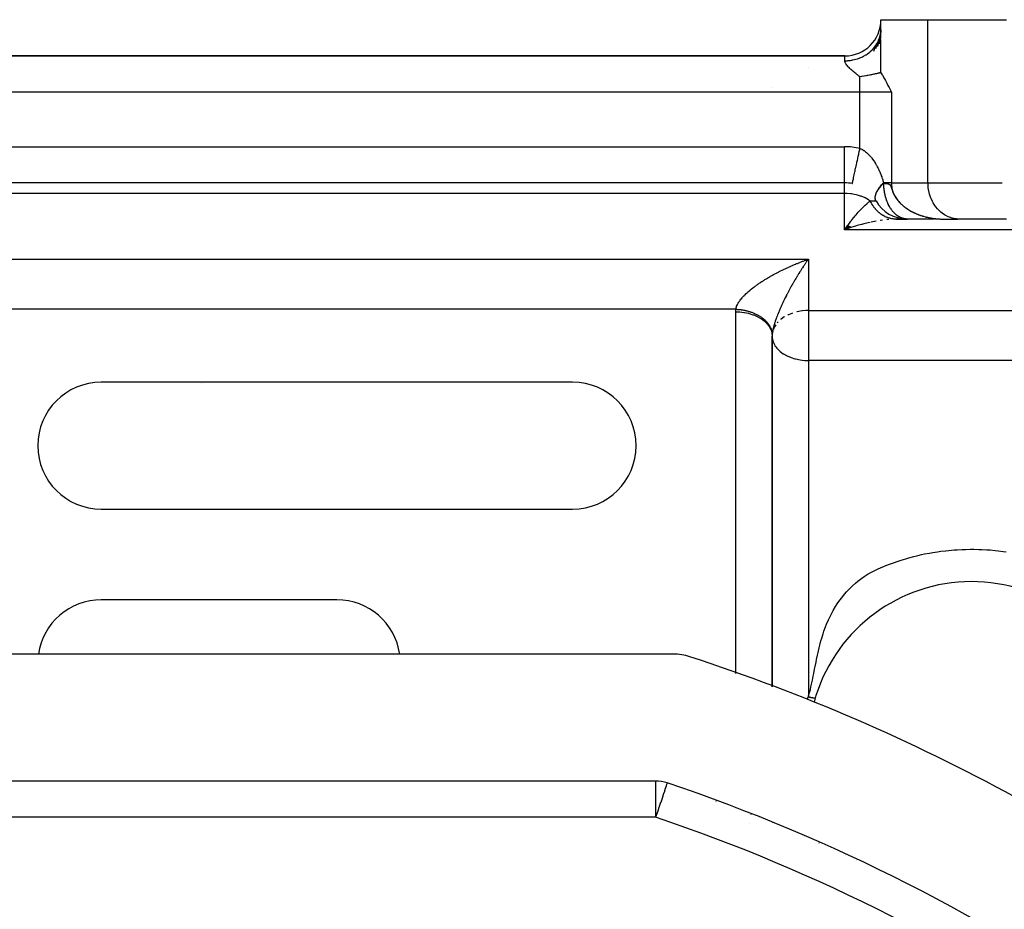
# Model space of a CAD drawing. Units: millimetres. Extents: x 24 to 1212, y -686 to 273.
# Drawn here: x 794 to 848, y -164 to -115 of the extents above; entities that cross this region are included whole.
import ezdxf

# ---------------------------------------------------------------- set-up
doc = ezdxf.new("R2010")
doc.units = ezdxf.units.MM
doc.linetypes.add('DASHED', pattern=[9.652, 8.128, -1.524])
doc.layers.add('nevidi', color=4, linetype='DASHED')

msp = doc.modelspace()

# ---------------------------------------------------------------- linework, layer by layer
at = {"color": 2}
for p, q in [((841, -115.349), (841, -114.805)), ((841, -114.805), (843.598, -114.805)), ((843.598, -114.805), (847.928, -114.805)), ((840.986, -115.55), (840.897, -116.135)), ((840.999, -115.37), (840.965, -115.987)), ((840.877, -115.944), (840.711, -116.421)), ((840.72, -116.23), (840.783, -116.131)), ((840.945, -115.75), (840.812, -116.28)), ((840.818, -116.069), (840.841, -116.024)), ((840.707, -116.248), (840.594, -116.557)), ((839.01, -116.805), (756.99, -116.805)), ((756.99, -116.805), (839.01, -116.805)), ((839, -123.805), (757, -123.805)), ((839, -123.805), (757, -123.805)), ((839, -123.805), (839, -123.802)), ((841.733, -125.802), (841.692, -125.802)), ((842.367, -125.803), (841.749, -125.803)), ((841.798, -125.805), (841.755, -125.805)), ((841.828, -125.805), (841.774, -125.806)), ((841.828, -125.805), (842.464, -125.805)), ((841.995, -125.805), (842.434, -125.805)), ((843.696, -125.805), (842.464, -125.805)), ((843.758, -125.805), (843.7, -125.805)), ((843.82, -125.805), (843.766, -125.805)), ((843.883, -125.805), (843.824, -125.805)), ((843.947, -125.805), (843.887, -125.805)), ((844.14, -125.805), (844.015, -125.805)), ((844.306, -125.803), (844.464, -125.805)), ((844.308, -125.803), (844.464, -125.805)), ((844.311, -125.803), (844.464, -125.805)), ((844.314, -125.803), (844.464, -125.805)), ((844.316, -125.803), (844.464, -125.805)), ((844.319, -125.803), (844.464, -125.805)), ((844.322, -125.803), (844.464, -125.805)), ((844.324, -125.804), (844.464, -125.805)), ((844.327, -125.804), (844.464, -125.805)), ((844.329, -125.803), (845.249, -125.803)), ((844.329, -125.803), (844.344, -125.804)), ((844.33, -125.804), (844.464, -125.805)), ((844.332, -125.804), (844.464, -125.805)), ((844.335, -125.804), (844.464, -125.805)), ((844.336, -125.803), (844.464, -125.805)), ((844.338, -125.804), (844.464, -125.805)), ((844.422, -125.805), (844.428, -125.805)), ((845.33, -125.805), (845.249, -125.803)), ((847.928, -125.805), (845.33, -125.805)), ((839.178, -126.15), (839, -126.391)), ((839.184, -126.155), (839, -126.391)), ((839.191, -126.16), (839, -126.391)), ((839.197, -126.165), (839, -126.391)), ((839.204, -126.17), (839, -126.391)), ((839.21, -126.175), (839, -126.391)), ((839.217, -126.18), (839, -126.391)), ((839.224, -126.185), (839, -126.391)), ((839.23, -126.19), (839, -126.391)), ((839.237, -126.195), (839, -126.391)), ((839.243, -126.199), (839, -126.391)), ((839.25, -126.204), (839, -126.391)), ((839.257, -126.209), (839, -126.391)), ((839.263, -126.213), (839, -126.391)), ((839.27, -126.218), (839, -126.391)), ((839.276, -126.223), (839, -126.391)), ((839.283, -126.227), (839, -126.391)), ((839.29, -126.232), (839, -126.391)), ((839.296, -126.236), (839, -126.391)), ((839.303, -126.241), (839, -126.391)), ((839.309, -126.245), (839, -126.391)), ((839.316, -126.25), (839, -126.391)), ((839.323, -126.254), (839, -126.391)), ((839.329, -126.258), (839, -126.391)), ((839.336, -126.263), (839, -126.391)), ((839.342, -126.267), (839, -126.391)), ((839.349, -126.271), (839, -126.391)), ((839.1, -126.252), (839.175, -126.149)), ((835.002, -132.2), (835, -132.263)), ((835, -132.263), (835, -151.6)), ((824, -134.805), (798, -134.805)), ((803.522, -134.857), (803.521, -134.858)), ((803.522, -134.858), (803.523, -134.857)), ((824.886, -141.684), (824.885, -141.686)), ((798, -141.805), (824, -141.805)), ((811, -146.805), (798, -146.805)), ((840.648, -147.569), (840.654, -147.565)), ((840.936, -147.365), (840.942, -147.361)), ((841.228, -147.174), (841.234, -147.171)), ((840.088, -148.02), (840.093, -148.016)), ((840.365, -147.787), (840.371, -147.783)), ((839.299, -148.797), (839.302, -148.794)), ((839.552, -148.526), (839.556, -148.522)), ((839.816, -148.267), (839.82, -148.263)), ((839.056, -149.08), (839.059, -149.077)), ((829.544, -149.805), (766.456, -149.805)), ((838.603, -149.679), (838.605, -149.676)), ((838.823, -149.375), (838.826, -149.371)), ((838.199, -150.318), (838.2, -150.316)), ((838.394, -149.994), (838.396, -149.991)), ((828.578, -156.805), (767.422, -156.805)), ((835.065, -159.105), (835.065, -159.102)), ((839.047, -160.9), (839.044, -160.897))]:
    msp.add_line(p, q, dxfattribs=at)
for points in [[(840.945, -115.75), (840.962, -115.683), (840.982, -115.579)], [(840.986, -115.55), (840.994, -115.482), (841, -115.349)], [(840.877, -115.944), (840.903, -115.88), (840.929, -115.806)], [(841, -117.73), (841, -117.517), (841, -117.29), (841, -116.857), (841, -116.62), (841, -116.153), (841, -115.89)], [(840.568, -116.421), (840.573, -116.415), (840.665, -116.306), (840.707, -116.248)], [(841, -117.73), (840.984, -117.734), (840.965, -117.738), (840.932, -117.746), (840.909, -117.751), (840.876, -117.759), (840.852, -117.764), (840.85, -117.765), (840.817, -117.772), (840.786, -117.779), (840.755, -117.786), (840.717, -117.795), (840.688, -117.801), (840.643, -117.811), (840.616, -117.817), (840.564, -117.828), (840.553, -117.83), (840.54, -117.833), (840.478, -117.846), (840.458, -117.85), (840.442, -117.854), (840.385, -117.865), (840.371, -117.868), (840.284, -117.885), (840.277, -117.886), (840.252, -117.891), (840.191, -117.902), (840.177, -117.905), (840.176, -117.905), (840.07, -117.923), (840.059, -117.925), (839.956, -117.942), (839.952, -117.943), (839.933, -117.946), (839.845, -117.958)], [(841, -117.73), (841.076, -117.854), (841.087, -117.872), (841.204, -118.076), (841.246, -118.152), (841.33, -118.31), (841.391, -118.427), (841.454, -118.551), (841.529, -118.699), (841.577, -118.795)], [(840.763, -124.327), (840.78, -124.294), (840.784, -124.287), (840.809, -124.241), (840.834, -124.199), (840.864, -124.152), (840.875, -124.136), (840.894, -124.109), (840.929, -124.061), (840.963, -124.017), (840.999, -123.973), (841.003, -123.968), (841.041, -123.924), (841.086, -123.875), (841.128, -123.83), (841.152, -123.805)], [(839.424, -123.851), (839.424, -123.85), (839.425, -123.847)], [(840.701, -124.734), (840.693, -124.702), (840.692, -124.699), (840.688, -124.671), (840.686, -124.636), (840.686, -124.603), (840.688, -124.578), (840.689, -124.565), (840.695, -124.53), (840.703, -124.49), (840.714, -124.453), (840.717, -124.442), (840.728, -124.41), (840.744, -124.371)], [(840.723, -124.79), (840.711, -124.762), (840.71, -124.759)], [(841.745, -125.803), (841.733, -125.802), (841.68, -125.797)], [(844.381, -125.805), (844.423, -125.805), (844.428, -125.805)], [(835.002, -132.194), (835.001, -132.221), (835, -132.228), (835, -132.262), (835, -132.263)]]:
    msp.add_lwpolyline(points, dxfattribs=at)
for centre, radius, start, end in [((839.01, -114.815), 1.99, 270, 0), ((833, -118.805), 2, 82.4143, 82.7165), ((833, -118.805), 2, 7.6598, 7.6934), ((839, -125.805), 2, 77.7689, 90), ((842.464, -123.805), 2, 209.9998, 268.6367), ((798, -138.305), 3.5, 90, 270), ((824, -138.305), 3.5, 270, 90), ((846, -154.805), 9, 20.0314, 164.8087), ((798, -150.305), 3.5, 90, 171.7691), ((811, -150.305), 3.5, 8.2309, 90), ((829.544, -152.805), 3, 71.9859, 90), ((798, -249.805), 105, 50.62627, 71.98589), ((846, -154.805), 9, 163.7452, 164.7943), ((828.578, -158.805), 2, 71.4267, 90), ((798, -249.805), 98, 54.59407, 71.42665), ((846, -154.805), 9, 225.1556, 225.1919), ((846, -154.805), 9, 261.264, 261.3088)]:
    msp.add_arc(centre, radius, start, end, dxfattribs=at)
at = {"layer": 'nevidi', "color": 7, "linetype": 'Continuous'}
for p, q in [((843.598, -123.805), (843.598, -114.805)), ((840.783, -116.131), (840.818, -116.069)), ((840.841, -116.024), (840.877, -115.944)), ((840.929, -115.806), (840.945, -115.75)), ((840.707, -116.248), (840.72, -116.23)), ((837, -116.824), (837, -116.825)), ((839.01, -117.072), (839.01, -116.805)), ((839.414, -117.008), (839.413, -117.007)), ((839.455, -117.028), (839.452, -117.027)), ((837, -117.419), (837, -117.42)), ((839.845, -118.795), (839.845, -117.958)), ((839.845, -118.795), (756.155, -118.795)), ((839.845, -121.906), (839.845, -118.795)), ((841.577, -118.795), (839.845, -118.795)), ((841.577, -118.795), (841.577, -123.805)), ((757, -121.815), (839, -121.815)), ((839, -123.802), (839, -121.815)), ((839, -124.391), (839, -123.805)), ((841.577, -123.805), (843.598, -123.805)), ((843.598, -123.805), (847.686, -123.805)), ((840.744, -124.371), (840.763, -124.327)), ((839, -124.391), (757, -124.391)), ((839, -126.391), (839, -124.391)), ((840.414, -124.805), (840.732, -124.805)), ((841.774, -125.806), (841.724, -125.807)), ((841.749, -125.803), (841.745, -125.803)), ((888, -126.391), (839, -126.391)), ((708, -128.017), (837, -128.017)), ((837, -128.017), (837, -130.849)), ((833.004, -130.781), (708, -130.781)), ((837, -130.849), (888, -130.849)), ((837, -130.849), (837, -132.263)), ((833, -150.873), (833, -130.919)), ((835.331, -131.483), (835.287, -131.533)), ((835, -151.6), (835, -132.263)), ((835.005, -132.149), (835.003, -132.184)), ((835.033, -132.008), (835.005, -132.163)), ((837, -132.263), (837, -133.606)), ((888, -133.606), (837, -133.606)), ((837, -133.606), (837, -152.153)), ((828.578, -156.805), (828.578, -158.805)), ((831.904, -157.92), (831.911, -157.92)), ((832.956, -158.312), (832.956, -158.314)), ((828.578, -158.805), (767.422, -158.805)), ((833.834, -158.641), (833.834, -158.643)), ((834.302, -158.816), (834.305, -158.82)), ((833.77, -159.135), (833.77, -159.137)), ((836.775, -159.85), (836.773, -159.852)), ((837.584, -160.224), (837.583, -160.225))]:
    msp.add_line(p, q, dxfattribs=at)
for points in [[(839.01, -117.072), (839.084, -117.071), (839.163, -117.067), (839.197, -117.064), (839.318, -117.051), (839.396, -117.039), (839.46, -117.027), (839.547, -117.008), (839.623, -116.988), (839.716, -116.96), (839.769, -116.942), (839.842, -116.914), (839.958, -116.864), (839.981, -116.853), (840.049, -116.819), (840.179, -116.744), (840.184, -116.74), (840.242, -116.702), (840.36, -116.615), (840.389, -116.592), (840.417, -116.567), (840.523, -116.468), (840.568, -116.421)], [(839.845, -117.958), (839.808, -117.93), (839.787, -117.913), (839.729, -117.868), (839.702, -117.847), (839.671, -117.822), (839.614, -117.777), (839.558, -117.731), (839.531, -117.708), (839.503, -117.685), (839.45, -117.638), (839.43, -117.621), (839.391, -117.586), (839.345, -117.545), (839.296, -117.498), (839.248, -117.45), (839.215, -117.417), (839.202, -117.403), (839.159, -117.355), (839.149, -117.343), (839.12, -117.307), (839.084, -117.259), (839.07, -117.237), (839.05, -117.202), (839.031, -117.163), (839.015, -117.116), (839.011, -117.086), (839.01, -117.072)], [(839.425, -123.847), (839.426, -123.843), (839.429, -123.826), (839.432, -123.814), (839.434, -123.805), (839.441, -123.773), (839.446, -123.746), (839.449, -123.736), (839.459, -123.689), (839.468, -123.645), (839.47, -123.639), (839.483, -123.577), (839.497, -123.515), (839.497, -123.513), (839.513, -123.439), (839.529, -123.365), (839.532, -123.351), (839.548, -123.277), (839.567, -123.192), (839.573, -123.164), (839.588, -123.093), (839.608, -122.999), (839.618, -122.954), (839.632, -122.89), (839.654, -122.788), (839.668, -122.726), (839.679, -122.671), (839.703, -122.563), (839.72, -122.482), (839.729, -122.441), (839.754, -122.328), (839.775, -122.228), (839.781, -122.202), (839.806, -122.086), (839.832, -121.969), (839.834, -121.958), (839.845, -121.906)], [(839.845, -121.906), (839.865, -121.915), (839.889, -121.926), (839.942, -121.953), (839.957, -121.961), (839.981, -121.975), (840.047, -122.016), (840.07, -122.031), (840.132, -122.075), (840.153, -122.092), (840.211, -122.14), (840.212, -122.14), (840.231, -122.157), (840.286, -122.207), (840.304, -122.225), (840.353, -122.274), (840.369, -122.292), (840.415, -122.342), (840.431, -122.361), (840.474, -122.413), (840.477, -122.416), (840.493, -122.436), (840.538, -122.494), (840.553, -122.515), (840.596, -122.575), (840.61, -122.596), (840.649, -122.656), (840.663, -122.677), (840.699, -122.736), (840.712, -122.757), (840.726, -122.78), (840.746, -122.816), (840.758, -122.837), (840.791, -122.896), (840.802, -122.918), (840.833, -122.978), (840.844, -122.999), (840.873, -123.06), (840.883, -123.081), (840.911, -123.141), (840.92, -123.162), (840.947, -123.223), (840.956, -123.244), (840.96, -123.255), (840.981, -123.305), (840.989, -123.327), (841.013, -123.389), (841.022, -123.411), (841.045, -123.473), (841.053, -123.495), (841.075, -123.559), (841.082, -123.582), (841.104, -123.647), (841.111, -123.671), (841.132, -123.737), (841.139, -123.761), (841.152, -123.805)], [(841.577, -123.805), (841.55, -123.805), (841.529, -123.805), (841.527, -123.805), (841.46, -123.805), (841.436, -123.805), (841.365, -123.805), (841.36, -123.805), (841.334, -123.805), (841.251, -123.805), (841.222, -123.805), (841.175, -123.805), (841.152, -123.805)], [(841.152, -123.805), (841.153, -123.812), (841.154, -123.818)], [(841.577, -123.805), (841.578, -123.84), (841.58, -123.897), (841.581, -123.899), (841.588, -123.977), (841.596, -124.034), (841.612, -124.113), (841.625, -124.166), (841.626, -124.169), (841.648, -124.246), (841.667, -124.3), (841.696, -124.374), (841.719, -124.424), (841.72, -124.427), (841.757, -124.5), (841.785, -124.551), (841.827, -124.619), (841.859, -124.667), (841.863, -124.673), (841.906, -124.732), (841.941, -124.777), (841.994, -124.84), (842.033, -124.884), (842.057, -124.91), (842.09, -124.944), (842.131, -124.983), (842.19, -125.037), (842.234, -125.075), (842.291, -125.122), (842.297, -125.127), (842.344, -125.163), (842.412, -125.212), (842.46, -125.245), (842.528, -125.289), (842.565, -125.311), (842.577, -125.319), (842.648, -125.36), (842.699, -125.388), (842.773, -125.426), (842.827, -125.453), (842.874, -125.475), (842.902, -125.488), (842.955, -125.511), (843.031, -125.542), (843.086, -125.563), (843.163, -125.591), (843.208, -125.606), (843.22, -125.61), (843.299, -125.635), (843.357, -125.653), (843.437, -125.675), (843.494, -125.689), (843.569, -125.707), (843.574, -125.708), (843.632, -125.721), (843.714, -125.737), (843.773, -125.747), (843.855, -125.761), (843.915, -125.769), (843.946, -125.773), (843.998, -125.779), (844.057, -125.786), (844.141, -125.793), (844.2, -125.797), (844.284, -125.802), (844.301, -125.802)], [(845.249, -125.803), (845.168, -125.797), (845.018, -125.773), (844.938, -125.754), (844.793, -125.707), (844.716, -125.676), (844.577, -125.607), (844.505, -125.564), (844.375, -125.474), (844.308, -125.42), (844.19, -125.311), (844.13, -125.248), (844.026, -125.122), (843.974, -125.049), (843.885, -124.908), (843.842, -124.829), (843.77, -124.675), (843.737, -124.589), (843.684, -124.426), (843.66, -124.336), (843.626, -124.166), (843.614, -124.073), (843.6, -123.899), (843.598, -123.805)], [(840.726, -124.794), (840.724, -124.79), (840.71, -124.759), (840.702, -124.734), (840.695, -124.703), (840.694, -124.7), (840.69, -124.673), (840.688, -124.636), (840.689, -124.606), (840.691, -124.583), (840.692, -124.567), (840.698, -124.536), (840.707, -124.494), (840.716, -124.461), (840.72, -124.449), (840.731, -124.417), (840.745, -124.382), (840.766, -124.336), (840.783, -124.302), (840.784, -124.3), (840.81, -124.253), (840.832, -124.215), (840.863, -124.167), (840.877, -124.146), (840.89, -124.128), (840.926, -124.078), (840.956, -124.039), (840.997, -123.989), (841.002, -123.984), (841.031, -123.949), (841.077, -123.898), (841.115, -123.858), (841.154, -123.818)], [(841.154, -123.818), (841.154, -123.819), (841.154, -123.819), (841.154, -123.819), (841.154, -123.82), (841.154, -123.82), (841.154, -123.821), (841.154, -123.821), (841.154, -123.821), (841.154, -123.822), (841.154, -123.822), (841.154, -123.823), (841.154, -123.823), (841.155, -123.824), (841.155, -123.824), (841.155, -123.824), (841.155, -123.825), (841.155, -123.825), (841.155, -123.825), (841.155, -123.826), (841.155, -123.826), (841.155, -123.827), (841.155, -123.827), (841.155, -123.827), (841.155, -123.827), (841.156, -123.828), (841.156, -123.828), (841.156, -123.828), (841.156, -123.828), (841.156, -123.829), (841.156, -123.829), (841.156, -123.829), (841.156, -123.829), (841.156, -123.83), (841.156, -123.83), (841.157, -123.83), (841.157, -123.83), (841.157, -123.83), (841.157, -123.83), (841.157, -123.83), (841.157, -123.83), (841.157, -123.831), (841.157, -123.831), (841.158, -123.831), (841.158, -123.831), (841.158, -123.831), (841.158, -123.831), (841.158, -123.831), (841.158, -123.831), (841.158, -123.831)], [(841.158, -123.831), (841.165, -123.831), (841.173, -123.832), (841.18, -123.832), (841.18, -123.832), (841.186, -123.832), (841.187, -123.832), (841.194, -123.833), (841.201, -123.833), (841.209, -123.834), (841.216, -123.834), (841.222, -123.834), (841.223, -123.834), (841.23, -123.835), (841.23, -123.835), (841.237, -123.835), (841.244, -123.836), (841.25, -123.836), (841.256, -123.837), (841.261, -123.837), (841.264, -123.838), (841.271, -123.838), (841.278, -123.839), (841.285, -123.839), (841.291, -123.84), (841.298, -123.841), (841.305, -123.842), (841.311, -123.842), (841.318, -123.843), (841.324, -123.844), (841.327, -123.844), (841.329, -123.845), (841.332, -123.845), (841.334, -123.845), (841.334, -123.845), (841.337, -123.846), (841.344, -123.847), (841.35, -123.848), (841.357, -123.849), (841.363, -123.85), (841.369, -123.851), (841.376, -123.852), (841.382, -123.854), (841.388, -123.855), (841.394, -123.856), (841.394, -123.856), (841.399, -123.858), (841.4, -123.858), (841.406, -123.86), (841.413, -123.861), (841.419, -123.863), (841.423, -123.865), (841.425, -123.865), (841.431, -123.867), (841.437, -123.87), (841.438, -123.87), (841.443, -123.872), (841.449, -123.875), (841.454, -123.878), (841.458, -123.88), (841.462, -123.882), (841.466, -123.884), (841.472, -123.888), (841.478, -123.892), (841.484, -123.897), (841.49, -123.902), (841.493, -123.905), (841.495, -123.907), (841.501, -123.913), (841.507, -123.92), (841.513, -123.928), (841.517, -123.935), (841.522, -123.941), (841.525, -123.948), (841.532, -123.96), (841.538, -123.973), (841.539, -123.974), (841.541, -123.979), (841.542, -123.981), (841.545, -123.99), (841.553, -124.009), (841.561, -124.032), (841.569, -124.058), (841.576, -124.079), (841.577, -124.084), (841.581, -124.094), (841.588, -124.117), (841.59, -124.122), (841.602, -124.159), (841.615, -124.198), (841.616, -124.203), (841.633, -124.25), (841.649, -124.29), (841.656, -124.308), (841.662, -124.323), (841.686, -124.378), (841.718, -124.445), (841.72, -124.447), (841.741, -124.489), (841.746, -124.497), (841.749, -124.503), (841.754, -124.512), (841.786, -124.566), (841.788, -124.57), (841.812, -124.608), (841.821, -124.622), (841.859, -124.678), (841.86, -124.679), (841.87, -124.693), (841.901, -124.734), (841.943, -124.787), (841.945, -124.79), (841.975, -124.825), (841.989, -124.841), (841.99, -124.843), (841.999, -124.852), (842.035, -124.892), (842.036, -124.893), (842.068, -124.926), (842.088, -124.946)], [(842.464, -125.805), (842.427, -125.805), (842.411, -125.804), (842.397, -125.803), (842.371, -125.8), (842.355, -125.798), (842.326, -125.794), (842.314, -125.792), (842.298, -125.789), (842.258, -125.781), (842.242, -125.777), (842.238, -125.775), (842.202, -125.765), (842.186, -125.76), (842.168, -125.754), (842.147, -125.746), (842.131, -125.74), (842.092, -125.723), (842.082, -125.718), (842.077, -125.716), (842.038, -125.697), (842.023, -125.689), (842.015, -125.684), (841.985, -125.667), (841.97, -125.658), (841.933, -125.633), (841.932, -125.633), (841.918, -125.623), (841.882, -125.597), (841.868, -125.586), (841.867, -125.586), (841.831, -125.556), (841.817, -125.544), (841.79, -125.52), (841.782, -125.513), (841.769, -125.5), (841.735, -125.466), (841.73, -125.462), (841.721, -125.452), (841.688, -125.417), (841.676, -125.402), (841.658, -125.381), (841.644, -125.364), (841.631, -125.348), (841.604, -125.312), (841.6, -125.308), (841.588, -125.292), (841.559, -125.249), (841.547, -125.232), (841.538, -125.219), (841.519, -125.188), (841.507, -125.17), (841.49, -125.141), (841.48, -125.124), (841.47, -125.106), (841.444, -125.058), (841.434, -125.039), (841.432, -125.036), (841.41, -124.99), (841.4, -124.97), (841.391, -124.949), (841.377, -124.919), (841.368, -124.898), (841.347, -124.846), (841.342, -124.834), (841.338, -124.825), (841.318, -124.771), (841.311, -124.749), (841.308, -124.74), (841.292, -124.694), (841.285, -124.672), (841.269, -124.617), (841.268, -124.616), (841.262, -124.593), (841.247, -124.536), (841.242, -124.517), (841.241, -124.513), (841.227, -124.455), (841.222, -124.432), (841.213, -124.388), (841.21, -124.373), (841.206, -124.349), (841.196, -124.289), (841.195, -124.284), (841.192, -124.265), (841.183, -124.205), (841.18, -124.181), (841.177, -124.152), (841.173, -124.12), (841.171, -124.095), (841.167, -124.044), (841.166, -124.034), (841.164, -124.01), (841.161, -123.948), (841.16, -123.924), (841.16, -123.913), (841.158, -123.862), (841.158, -123.837), (841.158, -123.831)], [(840.414, -124.805), (840.342, -124.757), (840.33, -124.749), (840.314, -124.739), (840.127, -124.637), (840.124, -124.636), (839.918, -124.549), (839.89, -124.539), (839.878, -124.535), (839.716, -124.485), (839.637, -124.465), (839.518, -124.44), (839.372, -124.416), (839.324, -124.41), (839.133, -124.394), (839.1, -124.393), (839, -124.391)], [(839.175, -126.149), (839.229, -126.077), (839.351, -125.917), (839.372, -125.89), (839.404, -125.848), (839.526, -125.697), (839.58, -125.632), (839.637, -125.564), (839.7, -125.49), (839.754, -125.43), (839.873, -125.299), (839.89, -125.28), (839.925, -125.243), (840.045, -125.121), (840.099, -125.069), (840.127, -125.044), (840.22, -124.959), (840.273, -124.915), (840.342, -124.859), (840.387, -124.825), (840.414, -124.805)], [(841.68, -125.797), (841.669, -125.796), (841.617, -125.789), (841.606, -125.787), (841.553, -125.777), (841.542, -125.774), (841.529, -125.772), (841.49, -125.762), (841.479, -125.759), (841.427, -125.744), (841.417, -125.741), (841.365, -125.723), (841.355, -125.719), (841.315, -125.704), (841.304, -125.7), (841.294, -125.695), (841.244, -125.673), (841.233, -125.668), (841.184, -125.643), (841.174, -125.638), (841.126, -125.611), (841.116, -125.605), (841.11, -125.601), (841.068, -125.576), (841.058, -125.569), (841.012, -125.538), (841.002, -125.531), (840.957, -125.497), (840.947, -125.489), (840.918, -125.466), (840.903, -125.454), (840.894, -125.446), (840.851, -125.408), (840.842, -125.399), (840.8, -125.359), (840.792, -125.351), (840.751, -125.309), (840.743, -125.3), (840.704, -125.256), (840.696, -125.246), (840.658, -125.2), (840.65, -125.19), (840.614, -125.143), (840.607, -125.133), (840.588, -125.106), (840.572, -125.083), (840.565, -125.073), (840.532, -125.022), (840.525, -125.011), (840.494, -124.958), (840.488, -124.947), (840.458, -124.893), (840.455, -124.888), (840.452, -124.882), (840.424, -124.826), (840.419, -124.815), (840.414, -124.805)], [(842.088, -124.946), (842.125, -124.982), (842.133, -124.989), (842.135, -124.991), (842.188, -125.039), (842.194, -125.045), (842.227, -125.073), (842.236, -125.081), (842.266, -125.105), (842.277, -125.114), (842.296, -125.129), (842.347, -125.168), (842.366, -125.182), (842.402, -125.208), (842.411, -125.214), (842.416, -125.217), (842.427, -125.225), (842.462, -125.249), (842.473, -125.256), (842.509, -125.279), (842.527, -125.29), (842.563, -125.312), (842.574, -125.319), (842.579, -125.322), (842.581, -125.323), (842.617, -125.344), (842.647, -125.361), (842.654, -125.365)], [(842.692, -125.385), (842.701, -125.391), (842.714, -125.397), (842.725, -125.403), (842.729, -125.405), (842.767, -125.425), (842.773, -125.428), (842.885, -125.482)], [(840.401, -125.986), (840.294, -126.01), (840.052, -126.069), (839.945, -126.097), (839.939, -126.099), (839.701, -126.165), (839.593, -126.197), (839.398, -126.258), (839.35, -126.273), (839.242, -126.308), (839, -126.391)], [(840.746, -125.916), (840.64, -125.936), (840.461, -125.972)], [(841.091, -125.861), (840.984, -125.876), (840.957, -125.88)], [(841.44, -125.822), (841.415, -125.824), (841.334, -125.832)], [(842.829, -125.455), (842.87, -125.474), (842.882, -125.479)], [(842.902, -125.488), (842.957, -125.512), (842.96, -125.514), (842.999, -125.529), (843.025, -125.54)], [(843.087, -125.564), (843.116, -125.575), (843.155, -125.589)], [(843.182, -125.598), (843.193, -125.602), (843.221, -125.611)], [(843.235, -125.616), (843.275, -125.628), (843.299, -125.636), (843.341, -125.648), (843.353, -125.652), (843.358, -125.653), (843.436, -125.675), (843.437, -125.675), (843.477, -125.685), (843.495, -125.69), (843.5, -125.691), (843.512, -125.694), (843.517, -125.695), (843.557, -125.705), (843.574, -125.708), (843.633, -125.721), (843.66, -125.726), (843.671, -125.729), (843.714, -125.737), (843.72, -125.738), (843.761, -125.745), (843.773, -125.748), (843.82, -125.755), (843.831, -125.757), (843.855, -125.761), (843.915, -125.769), (843.926, -125.771), (843.967, -125.776), (843.981, -125.777), (843.992, -125.779), (843.998, -125.779), (844.008, -125.78), (844.049, -125.785), (844.058, -125.786), (844.091, -125.789), (844.132, -125.792), (844.14, -125.793), (844.141, -125.793), (844.153, -125.794), (844.2, -125.797), (844.215, -125.798), (844.256, -125.8), (844.284, -125.802), (844.303, -125.802), (844.314, -125.803), (844.344, -125.804)], [(839, -126.391), (839.054, -126.316), (839.1, -126.252)], [(833.004, -130.781), (833.01, -130.739), (833.015, -130.716), (833.018, -130.705), (833.033, -130.651), (833.045, -130.617), (833.068, -130.563), (833.083, -130.529), (833.096, -130.505), (833.111, -130.475), (833.13, -130.442), (833.163, -130.389), (833.184, -130.357), (833.219, -130.306), (833.242, -130.275), (833.242, -130.275), (833.281, -130.226), (833.305, -130.196), (833.345, -130.148), (833.371, -130.12), (833.412, -130.074), (833.438, -130.047), (833.453, -130.032), (833.481, -130.003), (833.508, -129.976), (833.552, -129.934), (833.579, -129.908), (833.623, -129.867), (833.651, -129.842), (833.696, -129.802), (833.724, -129.778), (833.725, -129.778), (833.769, -129.74), (833.797, -129.716), (833.843, -129.679), (833.871, -129.656), (833.918, -129.62), (833.946, -129.597), (833.992, -129.562), (834.021, -129.54), (834.052, -129.518), (834.068, -129.506), (834.097, -129.485), (834.143, -129.451), (834.172, -129.43), (834.22, -129.397), (834.249, -129.377), (834.296, -129.345), (834.325, -129.325), (834.373, -129.293), (834.403, -129.274), (834.43, -129.256), (834.45, -129.243), (834.48, -129.224), (834.528, -129.194), (834.558, -129.175), (834.606, -129.145), (834.636, -129.127), (834.684, -129.097), (834.714, -129.079), (834.762, -129.05), (834.793, -129.032), (834.841, -129.004), (834.852, -128.998), (834.871, -128.987), (834.92, -128.959), (834.95, -128.942), (834.999, -128.914), (835.03, -128.897), (835.079, -128.87), (835.109, -128.853), (835.158, -128.827), (835.189, -128.811), (835.238, -128.784), (835.269, -128.768), (835.31, -128.747), (835.318, -128.743), (835.349, -128.727), (835.398, -128.702), (835.429, -128.686), (835.478, -128.661), (835.509, -128.646), (835.558, -128.622), (835.589, -128.607), (835.639, -128.583), (835.669, -128.568), (835.719, -128.544), (835.75, -128.53), (835.798, -128.507), (835.8, -128.507), (835.83, -128.493), (835.88, -128.47), (835.911, -128.456), (835.96, -128.434), (835.991, -128.42), (836.041, -128.398), (836.072, -128.384), (836.121, -128.363), (836.152, -128.35), (836.202, -128.328), (836.232, -128.316), (836.282, -128.295), (836.308, -128.284), (836.313, -128.282), (836.362, -128.261), (836.393, -128.249), (836.442, -128.229), (836.473, -128.217), (836.522, -128.197), (836.553, -128.185), (836.602, -128.165), (836.633, -128.154), (836.682, -128.135), (836.713, -128.123), (836.762, -128.104), (836.792, -128.093), (836.827, -128.08), (836.841, -128.075), (836.872, -128.064), (836.921, -128.046)], [(837, -128.017), (836.985, -128.038), (836.96, -128.073), (836.945, -128.095), (836.92, -128.13), (836.906, -128.15), (836.905, -128.152), (836.88, -128.188), (836.865, -128.21), (836.84, -128.246), (836.825, -128.269), (836.8, -128.305), (836.785, -128.328), (836.76, -128.365), (836.745, -128.388), (836.72, -128.425), (836.705, -128.448), (836.68, -128.486), (836.665, -128.51), (836.64, -128.548), (836.64, -128.548), (836.625, -128.571), (836.6, -128.61), (836.585, -128.634), (836.56, -128.673), (836.545, -128.697), (836.52, -128.737), (836.505, -128.761), (836.48, -128.801), (836.464, -128.826), (836.44, -128.866), (836.424, -128.891), (836.4, -128.931), (836.384, -128.956), (836.379, -128.964), (836.36, -128.997), (836.344, -129.023), (836.32, -129.064), (836.304, -129.09), (836.279, -129.131), (836.264, -129.157), (836.239, -129.2), (836.224, -129.226), (836.199, -129.268), (836.184, -129.295), (836.159, -129.338), (836.144, -129.364), (836.131, -129.388), (836.119, -129.408), (836.104, -129.434), (836.079, -129.478), (836.064, -129.505), (836.04, -129.55), (836.024, -129.577), (836, -129.621), (835.985, -129.649), (835.96, -129.694), (835.945, -129.722), (835.921, -129.767), (835.906, -129.795), (835.897, -129.811), (835.881, -129.841), (835.866, -129.87), (835.842, -129.916), (835.827, -129.945), (835.803, -129.992), (835.788, -130.021), (835.764, -130.068), (835.749, -130.097), (835.725, -130.145), (835.71, -130.174), (835.687, -130.222), (835.684, -130.228), (835.672, -130.252), (835.648, -130.301), (835.634, -130.331), (835.61, -130.381), (835.595, -130.411), (835.572, -130.461), (835.557, -130.492), (835.534, -130.543), (835.52, -130.574), (835.496, -130.626), (835.494, -130.63), (835.482, -130.658), (835.459, -130.71), (835.444, -130.742), (835.421, -130.795), (835.407, -130.828), (835.385, -130.882), (835.371, -130.915), (835.348, -130.971), (835.334, -131.005), (835.332, -131.011), (835.312, -131.061), (835.298, -131.096), (835.276, -131.153), (835.263, -131.188), (835.241, -131.246), (835.228, -131.282), (835.207, -131.342), (835.199, -131.364), (835.194, -131.379), (835.173, -131.44), (835.161, -131.478), (835.141, -131.54), (835.129, -131.579), (835.11, -131.643), (835.099, -131.681), (835.099, -131.682), (835.081, -131.746), (835.071, -131.786), (835.056, -131.85), (835.047, -131.89), (835.034, -131.953), (835.033, -131.959), (835.027, -131.991), (835.017, -132.053), (835.012, -132.09), (835.005, -132.149)], [(836.921, -128.046), (836.951, -128.035), (837, -128.017)], [(833, -130.919), (833.001, -130.865), (833.001, -130.85), (833.004, -130.782), (833.004, -130.781)], [(833.004, -130.781), (833.037, -130.783), (833.08, -130.785), (833.125, -130.788), (833.168, -130.791), (833.212, -130.796), (833.225, -130.797), (833.255, -130.8), (833.27, -130.802), (833.299, -130.806), (833.342, -130.812), (833.386, -130.819), (833.428, -130.826), (833.471, -130.834), (833.49, -130.838), (833.513, -130.843), (833.533, -130.847), (833.556, -130.852), (833.597, -130.862), (833.64, -130.872), (833.68, -130.883), (833.722, -130.895), (833.745, -130.902), (833.762, -130.907), (833.787, -130.915), (833.803, -130.92), (833.842, -130.933), (833.883, -130.948), (833.921, -130.962), (833.961, -130.978), (833.988, -130.989), (833.998, -130.993), (834.027, -131.005), (834.037, -131.009), (834.073, -131.026), (834.111, -131.044), (834.146, -131.061), (834.183, -131.08), (834.213, -131.096), (834.217, -131.098), (834.248, -131.116), (834.252, -131.118), (834.285, -131.138), (834.319, -131.158), (834.351, -131.179), (834.384, -131.2), (834.415, -131.222), (834.415, -131.222), (834.446, -131.244), (834.447, -131.245), (834.475, -131.266), (834.505, -131.29), (834.533, -131.313), (834.562, -131.337), (834.588, -131.361), (834.593, -131.365), (834.615, -131.386), (834.62, -131.39), (834.64, -131.41), (834.665, -131.436), (834.689, -131.461), (834.712, -131.487), (834.734, -131.513), (834.741, -131.521), (834.756, -131.54), (834.763, -131.549), (834.776, -131.566), (834.797, -131.594), (834.815, -131.621), (834.834, -131.649), (834.85, -131.676), (834.858, -131.689), (834.867, -131.705), (834.874, -131.718), (834.882, -131.732), (834.897, -131.761), (834.91, -131.789), (834.923, -131.819), (834.935, -131.847), (834.941, -131.864), (834.946, -131.877), (834.952, -131.894), (834.955, -131.905), (834.964, -131.935), (834.972, -131.964), (834.979, -131.994), (834.985, -132.023), (834.989, -132.045), (834.991, -132.053), (834.994, -132.075), (834.995, -132.082), (834.998, -132.112), (835, -132.141), (835.002, -132.172), (835.002, -132.194)], [(837, -130.849), (836.906, -130.85), (836.869, -130.852), (836.678, -130.867), (836.64, -130.872), (836.483, -130.897), (836.379, -130.918), (836.369, -130.921)], [(833, -130.919), (833.176, -130.925), (833.188, -130.925), (833.221, -130.928), (833.443, -130.953), (833.453, -130.954), (833.487, -130.96), (833.701, -131.004), (833.709, -131.007), (833.743, -131.015), (833.946, -131.079), (833.953, -131.082), (833.986, -131.094), (834.175, -131.176), (834.18, -131.178), (834.211, -131.194), (834.382, -131.292), (834.385, -131.294), (834.414, -131.313), (834.564, -131.425), (834.566, -131.427), (834.592, -131.449), (834.717, -131.574), (834.718, -131.575), (834.74, -131.6), (834.839, -131.735), (834.84, -131.736), (834.857, -131.764), (834.928, -131.906), (834.94, -131.936), (834.982, -132.083), (834.982, -132.084), (834.988, -132.114), (835, -132.263)], [(835.684, -131.198), (835.671, -131.206), (835.494, -131.332), (835.47, -131.352)], [(836.13, -130.989), (836.081, -131.007), (835.897, -131.083), (835.876, -131.093)], [(835.199, -131.648), (835.136, -131.75), (835.099, -131.824), (835.07, -131.891)], [(835, -132.263), (835.004, -132.349), (835.018, -132.442), (835.032, -132.504), (835.067, -132.607), (835.072, -132.619), (835.125, -132.731), (835.16, -132.79), (835.208, -132.86), (835.266, -132.933), (835.282, -132.95), (835.434, -133.099), (835.439, -133.103), (835.441, -133.105), (835.614, -133.232), (835.636, -133.246), (835.787, -133.331), (835.82, -133.348), (835.84, -133.358), (836.048, -133.444), (836.048, -133.444), (836.255, -133.509), (836.291, -133.519), (836.387, -133.542), (836.459, -133.556), (836.547, -133.572), (836.661, -133.588), (836.81, -133.601), (836.861, -133.604), (837, -133.606)], [(837, -152.153), (837.014, -152.105), (837.053, -151.97), (837.11, -151.753), (837.144, -151.611), (837.195, -151.389), (837.226, -151.243), (837.273, -151.015), (837.302, -150.868), (837.347, -150.634), (837.376, -150.486), (837.423, -150.247), (837.452, -150.1), (837.503, -149.857), (837.535, -149.71), (837.592, -149.466), (837.629, -149.318), (837.694, -149.075), (837.737, -148.927), (837.812, -148.684), (837.862, -148.537), (837.95, -148.296), (838.004, -148.16), (838.007, -148.151), (838.11, -147.913), (838.176, -147.771), (838.294, -147.539), (838.371, -147.399), (838.503, -147.176), (838.591, -147.038), (838.739, -146.826), (838.837, -146.694), (839.001, -146.493), (839.109, -146.369), (839.29, -146.179), (839.407, -146.064), (839.604, -145.887), (839.73, -145.782), (839.943, -145.621), (840.079, -145.526), (840.307, -145.381), (840.453, -145.297), (840.696, -145.171), (840.85, -145.098), (841.105, -144.987), (841.264, -144.922), (841.526, -144.823), (841.687, -144.765), (841.95, -144.674), (842.113, -144.621), (842.379, -144.54), (842.543, -144.492), (842.81, -144.421), (842.976, -144.379), (843.245, -144.317), (843.414, -144.281), (843.684, -144.229), (843.856, -144.198), (844.13, -144.155), (844.304, -144.131), (844.581, -144.098), (844.756, -144.08), (845.036, -144.056), (845.21, -144.044), (845.491, -144.03), (845.664, -144.024), (845.945, -144.02), (846.118, -144.02), (846.397, -144.026), (846.57, -144.032), (846.847, -144.047), (847.02, -144.059), (847.294, -144.084), (847.469, -144.103), (847.743, -144.137), (847.918, -144.162)], [(836.943, -152.307), (836.963, -152.251), (836.98, -152.206), (837, -152.153)], [(837, -152.153), (837.006, -152.155), (837.009, -152.156), (837.013, -152.157), (837.019, -152.159), (837.021, -152.159), (837.028, -152.161), (837.036, -152.163), (837.042, -152.165), (837.044, -152.165), (837.052, -152.167), (837.053, -152.168), (837.059, -152.169), (837.067, -152.171), (837.075, -152.173), (837.075, -152.174), (837.083, -152.175), (837.086, -152.176), (837.09, -152.177), (837.098, -152.179), (837.106, -152.181), (837.109, -152.182), (837.114, -152.183), (837.12, -152.184), (837.122, -152.185), (837.13, -152.186), (837.137, -152.188), (837.143, -152.189), (837.145, -152.19), (837.153, -152.191), (837.154, -152.191), (837.161, -152.193), (837.168, -152.194), (837.176, -152.196), (837.183, -152.197), (837.186, -152.198), (837.191, -152.198), (837.198, -152.2), (837.206, -152.201), (837.208, -152.201), (837.213, -152.202), (837.218, -152.203), (837.22, -152.203), (837.227, -152.204), (837.234, -152.205), (837.238, -152.206), (837.241, -152.206), (837.247, -152.207), (837.247, -152.207), (837.254, -152.208), (837.261, -152.209), (837.266, -152.209), (837.267, -152.209), (837.273, -152.21), (837.275, -152.21), (837.279, -152.21), (837.285, -152.211), (837.291, -152.211), (837.292, -152.211), (837.297, -152.211), (837.3, -152.212), (837.302, -152.212), (837.307, -152.212), (837.312, -152.212), (837.315, -152.212), (837.318, -152.212), (837.322, -152.212), (837.322, -152.212), (837.327, -152.212), (837.331, -152.212), (837.335, -152.212), (837.336, -152.212), (837.34, -152.211), (837.341, -152.211), (837.344, -152.211), (837.348, -152.21), (837.352, -152.21), (837.352, -152.21), (837.355, -152.209), (837.357, -152.209), (837.358, -152.209), (837.361, -152.208), (837.364, -152.207), (837.366, -152.207), (837.367, -152.207), (837.369, -152.206), (837.37, -152.206), (837.372, -152.205), (837.374, -152.204), (837.376, -152.203), (837.376, -152.203), (837.378, -152.202), (837.379, -152.202), (837.38, -152.201)], [(837.382, -152.2), (837.383, -152.199), (837.383, -152.199), (837.384, -152.197)], [(837.385, -152.196), (837.386, -152.195), (837.387, -152.194), (837.387, -152.193)], [(829.213, -156.915), (829.21, -156.923), (829.205, -156.939), (829.204, -156.941), (829.201, -156.952), (829.196, -156.965), (829.183, -157.003), (829.182, -157.007), (829.165, -157.059), (829.16, -157.072), (829.151, -157.098), (829.126, -157.174), (829.118, -157.198), (829.109, -157.224), (829.066, -157.351), (829.062, -157.363), (829.057, -157.378), (828.999, -157.551), (828.997, -157.558), (828.953, -157.688), (828.929, -157.759), (828.929, -157.76), (828.855, -157.981), (828.854, -157.985), (828.775, -158.217), (828.773, -158.223), (828.759, -158.268), (828.693, -158.464), (828.69, -158.471), (828.608, -158.716), (828.605, -158.725), (828.578, -158.805)]]:
    msp.add_lwpolyline(points, dxfattribs=at)
for centre, radius, start, end in [((839, -125.805), 3.99, 77.7689, 90), ((798, -249.805), 96, 54.59407, 71.42665)]:
    msp.add_arc(centre, radius, start, end, dxfattribs=at)

doc.saveas('drawing.dxf')
